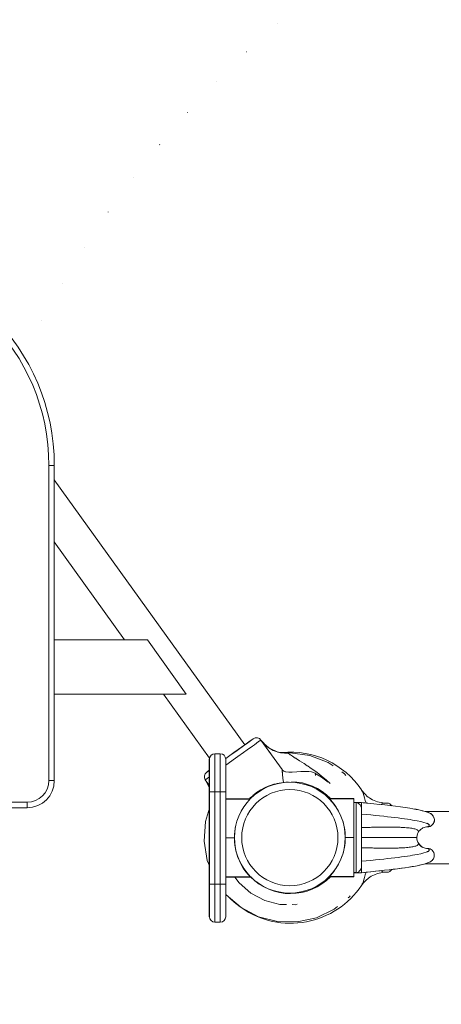
# Model space of a CAD drawing. Units: millimetres. Extents: x 567 to 8552, y 940 to 9130.
# Drawn here: x 4902 to 5290, y 4041 to 4948 of the extents above; entities that cross this region are included whole.
import ezdxf

# ---------------------------------------------------------------- set-up
doc = ezdxf.new("R2010")
doc.units = ezdxf.units.MM
doc.header["$MEASUREMENT"] = 0
doc.linetypes.add('DGN Style 1', pattern=[38.929227, 0, -38.929227])
doc.linetypes.add('DGN Style 2', pattern=[64.882046, 38.929227, -25.952818])
for name, color, linetype, lineweight in [('gym new - Level 25', 7, 'Continuous', 0), ('gym new - Level 26', 7, 'Continuous', 0), ('gym new2 - Level 25', 7, 'Continuous', 0), ('gym new2 - Level 26', 7, 'Continuous', 0), ('Level 15', 7, 'Continuous', 0)]:
    doc.layers.add(name, color=color, linetype=linetype, lineweight=lineweight)

msp = doc.modelspace()

# ---------------------------------------------------------------- linework, layer by layer
at = {"layer": 'gym new - Level 25', "color": 2, "linetype": 'Continuous', "lineweight": 13}
for p, q in [((5217.01, 4227.06), (5210.01, 4227.06)), ((5210.01, 4226.98), (5212.01, 4226.98)), ((5212.01, 4162.55), (5212.01, 4226.98)), ((5212.51, 4227.05), (5217.01, 4227.05)), ((5217.01, 4227.06), (5217.01, 4227.08)), ((5217.01, 4227.05), (5217.01, 4227.06)), ((5217.01, 4216.5), (5217.01, 4227.05)), ((5217.01, 4227.05), (5217.01, 4222.15)), ((5217.01, 4221.23), (5216.93, 4222.15)), ((5216.93, 4222.15), (5217.01, 4222.15)), ((5217.01, 4221.23), (5217.01, 4168.29)), ((5217.01, 4209.38), (5217.01, 4214.15)), ((5281.63, 4206.12), (5281.82, 4206.27)), ((5217.01, 4194.76), (5217.01, 4201.26)), ((5217.01, 4175.37), (5217.01, 4194.76)), ((5217.01, 4188.26), (5217.01, 4194.76)), ((5217.01, 4194.76), (5217.01, 4185.53)), ((5281.82, 4183.25), (5281.63, 4183.4)), ((5217.01, 4173.02), (5217.01, 4162.47)), ((5212.01, 4162.55), (5210.02, 4162.55)), ((5210.02, 4162.46), (5217.01, 4162.46)), ((5217.01, 4162.47), (5212.51, 4162.47)), ((5216.93, 4167.37), (5217.01, 4168.29)), ((5217.01, 4167.37), (5216.93, 4167.37)), ((5217.01, 4167.37), (5217.01, 4162.47)), ((5217.01, 4162.46), (5217.01, 4162.47)), ((5217.01, 4162.46), (5217.01, 4162.45))]:
    msp.add_line(p, q, dxfattribs=at)
at = {"layer": 'gym new - Level 25', "color": 7, "linetype": 'Continuous', "lineweight": 13}
for p, q in [((5302.41, 4218.76), (5275.57, 4218.76)), ((5275.82, 4170.76), (5302.41, 4170.76))]:
    msp.add_line(p, q, dxfattribs=at)
at = {"layer": 'gym new - Level 25', "color": 2, "linetype": 'Continuous', "lineweight": 13}
for centre, start, end in [((5278.01, 4210.26), 270, 314.75816), ((5278.01, 4179.26), 44.08918, 90)]:
    msp.add_arc(centre, 5.5, start, end, dxfattribs=at)
at = {"layer": 'gym new - Level 25', "color": 2, "linetype": 'Continuous', "lineweight": 13, "extrusion": (0, 0, -1)}
for start, end in [(317.2037, 29.27761), (29.27761, 42.17359), (42.17359, 63.14651), (63.14651, 90), (297.5632, 317.87849), (270, 296.87358), (270, 270.01483)]:
    msp.add_arc((-5278.01, 4194.76), 10, start, end, dxfattribs=at)
at = {"layer": 'gym new - Level 25', "color": 2, "linetype": 'Continuous', "lineweight": 13}
for points in [[(5212.01, 4226.98), (5212.18, 4227.01), (5212.34, 4227.04), (5212.51, 4227.05)], [(5217.01, 4216.5), (5240.92, 4214.29), (5274.99, 4210.13), (5281.58, 4206.47), (5278.01, 4204.76)], [(5282.96, 4214.5), (5281.43, 4216.99), (5279.6, 4217.6), (5277.38, 4218.23)], [(5217.01, 4173.02), (5240.92, 4175.23), (5274.99, 4179.39), (5281.58, 4183.05), (5278.01, 4184.76)], [(5282.19, 4182.84), (5282.16, 4182.88), (5282.14, 4182.93), (5282.12, 4182.98)], [(5217.01, 4162.45), (5240.35, 4164.87), (5262.59, 4167.12), (5274.39, 4170.35)], [(5212.51, 4162.47), (5212.35, 4162.48), (5212.18, 4162.51), (5212.01, 4162.55)]]:
    msp.add_open_spline(points, degree=3, dxfattribs=at)
for points, knots in [([(5212.51, 4227.05), (5212.83, 4226.97), (5213.99, 4226.62), (5215.41, 4225.47), (5216.54, 4223.65), (5216.8, 4222.65), (5216.93, 4222.15)], [0, 0, 0, 0, 0.171737, 0.627588, 0.813111, 1, 1, 1, 1]), ([(5213.37, 4226.77), (5213.4, 4226.76), (5214.27, 4226.4), (5215.42, 4225.46), (5216.29, 4224.06), (5216.48, 4223.6), (5216.48, 4223.6)], [0, 0, 0, 0, 0.0184325, 0.4724147, 0.657765, 0.6585548, 0.6585548, 0.6585548, 0.6585548]), ([(5273.55, 4219.37), (5273.12, 4219.49), (5269.72, 4220.44), (5256.07, 4222.78), (5235.18, 4225.34), (5219.03, 4226.87), (5217.01, 4227.08)], [0, 0, 0, 0, 0.0232703, 0.1793844, 0.5788492, 0.6344646, 0.6344646, 0.6344646, 0.6344646]), ([(5281.22, 4205.8), (5281.73, 4206.22), (5282.69, 4207), (5283.69, 4208.81), (5284.42, 4210.38), (5282.6, 4217.05), (5278.59, 4217.75), (5271.12, 4220.19), (5256.02, 4222.79), (5235.21, 4225.33), (5219.02, 4226.87), (5217.01, 4227.08)], [0, 0, 0, 0, 0.034493, 0.064073, 0.108664, 0.124081, 0.322451, 0.401224, 0.554166, 0.945515, 1, 1, 1, 1]), ([(5282.12, 4206.54), (5282.3, 4206.73), (5283.47, 4208.01), (5284.17, 4209.78), (5284.09, 4212.17), (5283.83, 4212.8), (5283.71, 4213.06)], [0, 0, 0, 0, 0.0144682, 0.0901781, 0.1059139, 0.1176049, 0.1176049, 0.1176049, 0.1176049]), ([(5273.49, 4185.84), (5273.48, 4185.84), (5273.47, 4185.85), (5273.32, 4185.89), (5273.13, 4185.96), (5272.91, 4186.04), (5272.72, 4186.13), (5272.55, 4186.22), (5272.31, 4186.37), (5272.04, 4186.55), (5271.73, 4186.82), (5271.48, 4187.07), (5271.19, 4187.39), (5270.9, 4187.72), (5270.69, 4187.95), (5270.58, 4188.07)], [0, 0, 0, 0, 0.138107, 0.260789, 0.35438, 0.406764, 0.444915, 0.470251, 0.479188, 0.504581, 0.531882, 0.625973, 0.721246, 0.844997, 1, 1, 1, 1]), ([(5217.01, 4162.45), (5246.01, 4165.57), (5273.89, 4168.06), (5282.03, 4173.6), (5284.85, 4177.46), (5283.8, 4181.7), (5281.74, 4183.27), (5281.22, 4183.73)], [0, 0, 0, 0, 0.785767, 0.818194, 0.854933, 0.965506, 1, 1, 1, 1]), ([(5279.79, 4172.24), (5280.19, 4172.43), (5281.19, 4172.96), (5284.46, 4175.76), (5284.35, 4181.27), (5282.45, 4182.55), (5282.35, 4182.65)], [0, 0, 0, 0, 0.0336798, 0.0932856, 0.217147, 0.2248297, 0.2248297, 0.2248297, 0.2248297]), ([(5216.93, 4167.37), (5216.8, 4166.87), (5216.54, 4165.87), (5215.42, 4164.06), (5214, 4162.91), (5212.84, 4162.56), (5212.51, 4162.47)], [0, 0, 0, 0, 0.18695, 0.372533, 0.823614, 1, 1, 1, 1]), ([(5216.48, 4165.92), (5216.48, 4165.92), (5216.29, 4165.46), (5215.42, 4164.06), (5214.3, 4163.15), (5213.47, 4162.79)], [0, 0, 0, 0, 0.0007886, 0.1861996, 0.6401669, 0.6401669, 0.6401669, 0.6401669])]:
    msp.add_open_spline(points, degree=3, knots=knots, dxfattribs=at)
for points, weights in [([(5278.01, 4204.76), (5280.16, 4205.79), (5279.85, 4206.84), (5277.08, 4207.95)], [1, 1, 0.994292527851, 0.988029784265]), ([(5217.01, 4204), (5235.97, 4204.62), (5262.35, 4204.62), (5270.16, 4201.98), (5269.29, 4199.65)], [1, 0.989494006803, 0.989494006803, 0.934912618041, 0.869825236083]), ([(5269.29, 4199.65), (5270.16, 4201.98), (5262.35, 4204.62), (5235.97, 4204.62), (5217.01, 4204)], [0.869825236083, 0.934912618041, 0.989494006803, 0.989494006803, 1]), ([(5268.01, 4194.76), (5266.55, 4194.76), (5256.6, 4194.76), (5232.55, 4194.76), (5217.01, 4194.76)], [1, 1, 0.968482020409, 0.968482020409, 1]), ([(5217.01, 4194.76), (5232.55, 4194.76), (5256.6, 4194.76), (5266.55, 4194.76), (5268.01, 4194.76)], [1, 0.968482020409, 0.968482020409, 1, 1]), ([(5269.29, 4189.87), (5270.16, 4187.55), (5262.35, 4184.91), (5235.97, 4184.91), (5217.01, 4185.53)], [0.869825236083, 0.934912618041, 0.989494006803, 0.989494006803, 1]), ([(5217.01, 4185.53), (5235.97, 4184.91), (5262.35, 4184.91), (5270.16, 4187.55), (5269.29, 4189.87)], [1, 0.989494006803, 0.989494006803, 0.934912618041, 0.869825236083]), ([(5277.08, 4181.58), (5279.85, 4182.68), (5280.16, 4183.73), (5278.01, 4184.76)], [0.988029784266, 0.994292527852, 1, 1])]:
    msp.add_rational_spline(points, weights, degree=3, dxfattribs=at)
at = {"layer": 'gym new - Level 26', "color": 2, "linetype": 'Continuous', "lineweight": 13}
for p, q in [((5082.01, 4272.01), (5082.01, 4237.01)), ((5087.01, 4272.01), (5082.01, 4272.01)), ((5087.01, 4237.01), (5087.01, 4272.01)), ((5076.81, 4237.01), (5076.81, 4267.01)), ((5077.01, 4237.01), (5077.01, 4267.01)), ((5092.01, 4267.01), (5092.01, 4237.01)), ((5077.01, 4237.01), (5077.01, 4152.01)), ((5082.01, 4237.01), (5077.01, 4237.01)), ((5082.01, 4152.01), (5082.01, 4237.01)), ((5082.01, 4237.01), (5087.01, 4237.01)), ((5087.01, 4237.01), (5087.01, 4152.01)), ((5087.01, 4237.01), (5092.01, 4237.01)), ((5092.01, 4152.01), (5092.01, 4237.01)), ((5217.03, 4238.69), (5216.99, 4238.75)), ((5114.66, 4230.54), (5092.02, 4230.54)), ((5114.33, 4230.2), (5092.02, 4230.2)), ((5210.01, 4230.79), (5187.14, 4230.79)), ((5187.45, 4230.45), (5210.01, 4230.45)), ((5188.44, 4229.41), (5188.52, 4229.41)), ((5238.96, 4226.58), (5239.52, 4226.58)), ((5240.51, 4226.58), (5239.52, 4226.58)), ((5100.01, 4194.51), (5092.01, 4194.51)), ((5202.01, 4194.76), (5210.01, 4194.76)), ((5238.87, 4162.95), (5239.52, 4162.95)), ((5240.51, 4162.95), (5239.52, 4162.95)), ((5077.01, 4122.01), (5077.01, 4152.01)), ((5077.01, 4152.01), (5082.01, 4152.01)), ((5087.01, 4152.01), (5082.01, 4152.01)), ((5082.01, 4152.01), (5082.01, 4117.01)), ((5087.01, 4117.01), (5087.01, 4152.01)), ((5092.01, 4152.01), (5087.01, 4152.01)), ((5114.58, 4158.82), (5092.01, 4158.82)), ((5092.01, 4158.48), (5114.91, 4158.48)), ((5092.01, 4152.01), (5092.01, 4122.01)), ((5187.11, 4158.73), (5210.02, 4158.73)), ((5187.44, 4159.07), (5210.02, 4159.08)), ((5188.43, 4160.11), (5188.52, 4160.11)), ((5217.03, 4150.84), (5216.99, 4150.77)), ((5082.01, 4117.01), (5087.01, 4117.01))]:
    msp.add_line(p, q, dxfattribs=at)
at = {"layer": 'gym new - Level 26', "color": 2, "linetype": 'Continuous', "lineweight": 13, "flags": 128}
for points in [[(5076.81, 4237.01), (5076.81, 4267.01), (5076.81, 4237.01), (5076.81, 4152.01), (5076.81, 4122.01), (5076.81, 4152.01), (5076.81, 4122.01), (5076.81, 4122.01)], [(5076.81, 4122.01), (5076.81, 4152.01), (5076.81, 4152.01)]]:
    msp.add_lwpolyline(points, dxfattribs=at)
at = {"layer": 'gym new - Level 26', "color": 2, "linetype": 'Continuous', "lineweight": 13, "extrusion": (0, 0, -1)}
for centre, radius, start, end in [((-5082.01, 4267.01), 5, 360, 90), ((-5151.01, 4194.76), 51, 0, 359.99999), ((-5240.51, 4168), 5.05, 210.13449, 270), ((-5082.01, 4122.01), 5, 270, 360)]:
    msp.add_arc(centre, radius, start, end, dxfattribs=at)
at = {"layer": 'gym new - Level 26', "color": 2, "linetype": 'Continuous', "lineweight": 13}
for centre, radius, start, end in [((5087.01, 4267.01), 5, 0, 90), ((5151.63, 4194.76), 78.78, 33.88581, 95.6492), ((5151.63, 4194.76), 51.51, 44.37804, 88.92717), ((5151.01, 4194.76), 44.28, 0, 359.99999), ((5151.63, 4194.76), 51.51, 114.7599, 136.01096), ((5240.51, 4221.53), 5.05, 30.15913, 90), ((5151.63, 4194.76), 51.51, 224.65583, 315.61336), ((5151.63, 4194.76), 78.78, 235.25735, 326.11194), ((5151.63, 4194.76), 78.78, 223.94625, 234.02844), ((5087.01, 4122.01), 5, 270, 0)]:
    msp.add_arc(centre, radius, start, end, dxfattribs=at)
for points, knots in [([(5239.32, 4226.57), (5238.96, 4226.58), (5234.62, 4226.66), (5225.56, 4229.37), (5219.27, 4235.42), (5217.06, 4238.61), (5216.97, 4238.76)], [0, 0, 0, 0, 0.060185, 0.55384, 0.979081, 1, 1, 1, 1]), ([(5221.25, 4226.66), (5220.25, 4229.97), (5219.1, 4233.83), (5217.76, 4237.49), (5217.28, 4238.27), (5217.04, 4238.68)], [0, 0, 0, 0, 0.3798824, 0.4668235, 0.5564426, 0.5564426, 0.5564426, 0.5564426]), ([(5092.02, 4230.2), (5092.02, 4229.4), (5092.02, 4226.26), (5092.02, 4220.29), (5092.01, 4213.05), (5092.01, 4208.78), (5092.01, 4203.58), (5092.01, 4200.82), (5092.01, 4197.99), (5092.01, 4195.95)], [0, 0, 0, 0, 0.2499815, 0.5237975, 0.5237975, 0.8025029, 0.8025029, 0.8496084, 0.9713837, 0.9713837, 0.9713837, 0.9713837]), ([(5187.45, 4230.45), (5187.58, 4230.32), (5187.73, 4230.15), (5187.95, 4229.93), (5187.99, 4229.89)], [0, 0, 0, 0, 0.4951632, 0.6111977, 0.6111977, 0.6111977, 0.6111977]), ([(5190.76, 4226.72), (5190.92, 4226.52), (5192.32, 4224.8), (5193.48, 4223.08), (5194.42, 4221.54)], [0, 0, 0, 0, 0.0274712, 0.2348637, 0.2348637, 0.2348637, 0.2348637]), ([(5190.76, 4226.72), (5190.92, 4226.52), (5191.68, 4225.59), (5192.37, 4224.65), (5192.87, 4223.92)], [0, 0, 0, 0, 0.0274712, 0.1272939, 0.1272939, 0.1272939, 0.1272939]), ([(5210.01, 4230.5), (5210.01, 4230.59), (5210.01, 4230.68), (5210.01, 4230.74), (5210.01, 4230.75)], [0, 0, 0, 0, 0.693362, 1, 1, 1, 1]), ([(5210.01, 4230.45), (5210.01, 4229.65), (5210.01, 4226.51), (5210.01, 4220.54), (5210.01, 4213.3), (5210.01, 4209.03), (5210.01, 4203.83), (5210.01, 4200.61), (5210.01, 4197.28), (5210.01, 4194.76)], [0, 0, 0, 0, 0.249982, 0.523798, 0.523798, 0.802503, 0.802503, 0.849608, 1, 1, 1, 1]), ([(5210.01, 4225.99), (5210.01, 4223.66), (5210.01, 4220.54), (5210.01, 4213.3), (5210.01, 4209.03), (5210.01, 4203.83), (5210.01, 4200.61), (5210.01, 4197.28), (5210.01, 4194.76)], [0, 0, 0, 0, 0.273816, 0.273816, 0.5525214, 0.5525214, 0.5996269, 0.7500185, 0.7500185, 0.7500185, 0.7500185]), ([(5239.52, 4226.58), (5239.19, 4226.57), (5238.53, 4226.57), (5237.11, 4226.45), (5236.06, 4226.06), (5235.52, 4225.42), (5235.39, 4225.18)], [0, 0, 0, 0, 0.1964633, 0.3959233, 0.5945688, 0.6806743, 0.6806743, 0.6806743, 0.6806743]), ([(5100.1, 4191.83), (5100.11, 4191.42), (5100.43, 4185.2), (5102.09, 4179.68), (5103.53, 4175.93)], [0, 0, 0, 0, 0.0201423, 0.3030309, 0.3030309, 0.3030309, 0.3030309]), ([(5210.01, 4194.76), (5210.01, 4192.24), (5210.01, 4188.93), (5210.01, 4181.22), (5210.01, 4176.22), (5210.02, 4168.98), (5210.02, 4165.86), (5210.02, 4161.41), (5210.02, 4159.88), (5210.02, 4159.08)], [0, 0, 0, 0, 0.150392, 0.197497, 0.476202, 0.476202, 0.750018, 0.750018, 1, 1, 1, 1]), ([(5210.01, 4187.24), (5210.01, 4186.47), (5210.01, 4181.22), (5210.01, 4176.22), (5210.02, 4168.98), (5210.02, 4165.86), (5210.02, 4161.41), (5210.02, 4159.88), (5210.02, 4159.08)], [0, 0, 0, 0, 0.0471055, 0.3258109, 0.3258109, 0.5996269, 0.5996269, 0.8496084, 0.8496084, 0.8496084, 0.8496084]), ([(5216.97, 4150.77), (5221.2, 4157.53), (5230.46, 4162.71), (5238.73, 4162.93), (5239.22, 4162.96), (5239.41, 4162.96)], [0, 0, 0, 0, 0.918701, 0.971285, 1, 1, 1, 1]), ([(5221.25, 4162.89), (5220.26, 4159.56), (5219.1, 4155.7), (5217.76, 4152.03), (5217.28, 4151.25), (5217.04, 4150.84)], [0, 0, 0, 0, 0.3805334, 0.4674745, 0.5570936, 0.5570936, 0.5570936, 0.5570936]), ([(5239.52, 4162.95), (5239.19, 4162.95), (5238.53, 4162.95), (5237.11, 4163.07), (5236.05, 4163.47), (5235.51, 4164.13), (5235.37, 4164.38)], [0, 0, 0, 0, 0.1964633, 0.3959233, 0.5945688, 0.6854905, 0.6854905, 0.6854905, 0.6854905])]:
    msp.add_open_spline(points, degree=3, knots=knots, dxfattribs=at)
for points in [[(5092.02, 4230.54), (5092.02, 4230.54), (5092.02, 4230.43), (5092.02, 4230.2)], [(5187.28, 4230.62), (5187.17, 4230.73), (5187.1, 4230.8), (5187.11, 4230.79)], [(5187.28, 4230.62), (5187.17, 4230.73), (5187.1, 4230.8), (5187.11, 4230.79)], [(5187.11, 4230.79), (5187.1, 4230.79), (5187.23, 4230.67), (5187.45, 4230.45)], [(5187.11, 4230.79), (5187.1, 4230.79), (5187.23, 4230.67), (5187.45, 4230.45)], [(5187.45, 4230.45), (5187.4, 4230.49), (5187.36, 4230.54), (5187.32, 4230.58)], [(5187.45, 4230.45), (5187.4, 4230.49), (5187.36, 4230.54), (5187.32, 4230.58)], [(5193.53, 4222.92), (5191.13, 4226.64), (5188.8, 4229.26), (5187.45, 4230.45)], [(5187.45, 4230.44), (5187.68, 4230.21), (5188.02, 4229.85), (5188.44, 4229.41)], [(5187.45, 4230.44), (5187.68, 4230.21), (5188.02, 4229.85), (5188.44, 4229.41)], [(5188.38, 4229.47), (5188.4, 4229.45), (5188.42, 4229.43), (5188.44, 4229.41)], [(5188.44, 4229.41), (5188.44, 4229.4), (5188.44, 4229.4), (5188.45, 4229.4)], [(5210.01, 4230.79), (5210.01, 4230.79), (5210.01, 4230.68), (5210.01, 4230.45)], [(5210.01, 4230.79), (5210.01, 4230.79), (5210.01, 4230.68), (5210.01, 4230.45)], [(5210.01, 4230.45), (5210.01, 4230.47), (5210.01, 4230.48), (5210.01, 4230.5)], [(5100.01, 4194.51), (5099.91, 4198.6), (5100.42, 4202.49), (5101.29, 4206.11)], [(5202.01, 4194.76), (5202.16, 4201.08), (5200.88, 4206.95), (5198.99, 4212.05)], [(5114.58, 4158.82), (5110.83, 4162.1), (5099.59, 4176.45), (5100.01, 4194.51)], [(5100.01, 4194.58), (5100.01, 4194.56), (5100.01, 4194.53), (5100.01, 4194.51)], [(5100.01, 4194.51), (5100.01, 4194.5), (5100.01, 4194.49), (5100.01, 4194.48)], [(5199.02, 4177.56), (5200.89, 4182.64), (5202.16, 4188.47), (5202.01, 4194.76)], [(5187.45, 4159.08), (5188.79, 4160.26), (5191.1, 4162.86), (5193.49, 4166.54)], [(5114.92, 4158.48), (5114.92, 4158.48), (5114.75, 4158.65), (5114.58, 4158.82)], [(5210.02, 4159.04), (5210.02, 4159.05), (5210.02, 4159.06), (5210.02, 4159.08)], [(5210.02, 4159.08), (5210.02, 4158.85), (5210.02, 4158.73), (5210.02, 4158.73)], [(5210.02, 4158.9), (5210.02, 4158.94), (5210.02, 4158.98), (5210.02, 4159.04)]]:
    msp.add_open_spline(points, degree=3, dxfattribs=at)
at = {"layer": 'gym new2 - Level 25', "color": 253, "linetype": 'Continuous', "lineweight": 13}
for p, q in [((5109.47, 4280.06), (4934.26, 4524.3)), ((4934.26, 4467), (4998.93, 4376.85)), ((5019.89, 4376.85), (4934.26, 4376.85)), ((5055.76, 4326.85), (5019.89, 4376.85)), ((5019.89, 4376.85), (5019.89, 4376.85)), ((5055.76, 4326.85), (4934.26, 4326.85)), ((5034.8, 4326.85), (5077.09, 4267.89)), ((5055.76, 4326.85), (5055.76, 4326.85)), ((5055.76, 4326.85), (5055.76, 4326.85))]:
    msp.add_line(p, q, dxfattribs=at)
at = {"layer": 'gym new2 - Level 26', "color": 2, "linetype": 'Continuous', "lineweight": 13}
for p, q in [((4929.26, 4247.28), (4929.26, 4537.28)), ((4934.26, 4537.28), (4929.26, 4537.28)), ((4934.26, 4537.28), (4934.26, 4247.28)), ((5109.47, 4280.06), (5112.04, 4281.91)), ((5112.04, 4281.91), (5113.37, 4282.86)), ((5113.37, 4282.86), (5117.43, 4285.78)), ((5117.43, 4285.78), (5119.21, 4286.58)), ((5117.43, 4285.78), (5117.43, 4285.78)), ((5117.43, 4285.78), (5117.43, 4285.78)), ((5117.43, 4285.78), (5117.43, 4285.78)), ((5121.16, 4286.65), (5122.98, 4285.96)), ((5124.41, 4284.63), (5122.86, 4283.52)), ((5122.98, 4285.96), (5124.41, 4284.63)), ((5124.41, 4284.63), (5124.41, 4284.63)), ((5124.41, 4284.63), (5143.9, 4257.46)), ((5124.69, 4284.23), (5124.41, 4284.63)), ((5124.41, 4284.63), (5124.41, 4284.63)), ((5124.98, 4283.83), (5124.69, 4284.23)), ((5124.98, 4283.83), (5125.9, 4282.54)), ((5124.98, 4283.83), (5124.98, 4283.83)), ((5124.98, 4283.83), (5129.74, 4278.72)), ((5127.13, 4281.52), (5131.7, 4277.47)), ((5129.74, 4278.72), (5131.72, 4277.47)), ((5147.27, 4272.77), (5140.01, 4273.6)), ((5074.36, 4254.88), (5073.03, 4253.46)), ((5074.36, 4254.88), (5073.03, 4253.46)), ((5074.36, 4254.88), (5075.66, 4255.81)), ((5074.36, 4254.88), (5074.37, 4254.88)), ((5074.36, 4254.88), (5074.36, 4254.88)), ((5074.36, 4254.88), (5074.36, 4254.88)), ((5074.36, 4254.88), (5074.36, 4254.88)), ((5074.37, 4254.88), (5077.01, 4256.78)), ((5075.66, 4255.81), (5077.01, 4256.78)), ((5143.9, 4257.46), (5143.9, 4257.46)), ((5143.9, 4257.46), (5143.93, 4257.15)), ((5144, 4257.32), (5143.9, 4257.46)), ((5143.93, 4257.15), (5144.02, 4256.25)), ((5144.29, 4256.91), (5144, 4257.32)), ((5144.02, 4256.25), (5144.69, 4249.47)), ((5144.17, 4254.76), (5144.37, 4252.68)), ((5157.47, 4255.29), (5161.16, 4255.57)), ((5174.39, 4253.97), (5174.59, 4251.99)), ((4929.26, 4247.28), (4934.26, 4247.28)), ((5072.41, 4249.68), (5073.22, 4247.91)), ((5073.22, 4247.91), (5077.01, 4242.61)), ((5073.22, 4247.91), (5073.22, 4247.91)), ((5073.5, 4247.5), (5073.79, 4247.1)), ((5074.71, 4245.82), (5073.79, 4247.1)), ((5073.79, 4247.1), (5073.79, 4247.1)), ((5131.02, 4242.05), (5127.05, 4240.18)), ((5133.75, 4243.07), (5128.91, 4241.06)), ((5136.42, 4243.89), (5131.1, 4241.97)), ((5138.51, 4244.36), (5133.07, 4242.68)), ((5145.08, 4245.51), (5139.51, 4244.59)), ((5145.08, 4245.51), (5141.46, 4245.02)), ((5144.69, 4249.47), (5144.89, 4247.43)), ((5145.08, 4245.51), (5145.08, 4245.51)), ((5186.27, 4245.77), (5183.79, 4247.64)), ((5076.26, 4242.01), (5077.01, 4240.23)), ((5077.01, 4240.46), (5076.84, 4240.82)), ((5118.03, 4233.8), (5117.13, 4232.88)), ((5118.3, 4234.61), (5117.43, 4233.89)), ((5123.49, 4237.7), (5122.41, 4237.18)), ((5128.31, 4240.87), (5123.54, 4238.26)), ((5127.58, 4240.06), (5126.19, 4239.55)), ((5175.75, 4240.28), (5175.84, 4239.31)), ((4569.26, 4227.28), (4909.26, 4227.28)), ((4909.26, 4227.28), (4909.26, 4222.28)), ((5113.81, 4230.54), (5114.48, 4231.25)), ((5114.85, 4231.59), (5114.33, 4231.1)), ((4909.26, 4222.28), (4569.26, 4222.28)), ((5077.01, 4219.59), (5076.87, 4220.11)), ((5121.68, 4152.85), (5120.83, 4153.65)), ((5125.64, 4150.52), (5124.62, 4150.9)), ((5141.82, 4144.44), (5140.97, 4144.76)), ((5142.58, 4144.46), (5141.82, 4144.44))]:
    msp.add_line(p, q, dxfattribs=at)
at = {"layer": 'gym new2 - Level 26', "color": 2, "linetype": 'Continuous', "lineweight": 13, "flags": 128}
for points in [[(5091.99, 4267.52), (5092.16, 4267.65), (5099.64, 4273.01), (5106.66, 4278.05), (5112.39, 4282.16), (5116.13, 4284.84), (5117.43, 4285.78)], [(5113.37, 4282.86), (5113.37, 4282.86), (5112.04, 4281.91), (5108.25, 4279.19), (5102.58, 4275.12), (5095.9, 4270.33), (5091.99, 4267.52)], [(5122.86, 4283.52), (5122.31, 4283.12), (5118.42, 4280.33), (5116.72, 4279.11), (5111.61, 4275.45), (5108.48, 4273.2), (5103.26, 4269.45), (5098.81, 4266.27), (5094.37, 4263.08), (5092.01, 4261.39)], [(5113.37, 4282.86), (5112.04, 4281.91), (5109.47, 4280.06)], [(5117.43, 4285.78), (5119.21, 4286.58), (5119.21, 4286.58)], [(5119.21, 4286.58), (5121.16, 4286.65), (5121.16, 4286.65)], [(5119.21, 4286.58), (5121.16, 4286.65), (5122.98, 4285.96), (5124.41, 4284.63)], [(5125.9, 4282.54), (5127.84, 4279.84), (5130.27, 4276.45), (5133.44, 4272.03), (5134.23, 4270.94), (5138.12, 4265.51), (5139.33, 4263.83)], [(5135.66, 4274.96), (5135.67, 4274.96), (5131.72, 4277.47)], [(5140.14, 4273.54), (5140.14, 4273.54), (5132.79, 4276.78)], [(5135.67, 4274.96), (5140.16, 4273.49), (5142.41, 4272.76), (5149.56, 4272.26)], [(5148.78, 4272.61), (5148.83, 4272.6), (5140.14, 4273.54), (5140.51, 4273.5)], [(5190.84, 4260.76), (5186.34, 4263.84), (5169.43, 4270.33), (5151.48, 4272.75), (5147.71, 4272.73)], [(5148.83, 4272.6), (5149.56, 4272.26), (5150.23, 4271.81), (5150.7, 4271.51), (5151.45, 4271.01), (5151.67, 4270.86), (5153.54, 4269.65), (5156.07, 4268.02), (5156.41, 4267.8), (5156.72, 4267.61), (5160.04, 4265.49), (5164.09, 4262.91), (5167.01, 4260.99), (5167.83, 4260.45), (5169.59, 4259.3), (5176.31, 4254.59), (5179.93, 4251.7), (5184.42, 4248.12), (5188.11, 4244.52)], [(5073.03, 4253.46), (5073.03, 4253.46), (5072.34, 4251.63)], [(5077.01, 4250.63), (5075.31, 4249.41), (5074.76, 4249.01), (5073.22, 4247.91), (5072.41, 4249.68), (5072.34, 4251.63), (5073.03, 4253.46)], [(5072.34, 4251.63), (5072.34, 4251.63), (5072.41, 4249.68)], [(5143.9, 4257.46), (5143.93, 4257.15), (5144.02, 4256.25), (5144.17, 4254.76)], [(5144.29, 4256.91), (5144.29, 4256.91), (5145.61, 4255.88), (5146.45, 4255.62), (5147.19, 4255.39), (5147.4, 4255.32), (5150.24, 4255.02), (5152.72, 4255.03), (5152.99, 4255.03), (5153.26, 4255.04), (5157.47, 4255.29)], [(5144.37, 4252.68), (5144.69, 4249.47), (5145.08, 4245.51), (5145.08, 4245.51)], [(5183.79, 4247.64), (5180.16, 4250.37), (5174.92, 4253.64), (5174.39, 4253.97), (5172.81, 4254.72), (5171.03, 4255.26), (5168.5, 4255.66), (5165.56, 4255.76), (5163.35, 4255.67), (5162.72, 4255.64), (5161.26, 4255.58), (5161.16, 4255.57)], [(5202.67, 4252.11), (5201.29, 4253.62), (5198.87, 4255.27)], [(5073.79, 4247.1), (5076.84, 4240.82), (5076.84, 4240.83)], [(5077.01, 4242.61), (5076.65, 4243.12), (5074.71, 4245.82)], [(5138.51, 4244.36), (5136.42, 4243.89), (5133.75, 4243.07), (5131.02, 4242.05), (5128.31, 4240.87), (5124.28, 4238.74)], [(5141.46, 4245.02), (5141.46, 4245.02), (5138.51, 4244.36), (5138.51, 4244.36)], [(5145.08, 4245.51), (5145.65, 4245.57), (5147.36, 4245.69), (5149.34, 4245.76), (5149.93, 4245.75)], [(5117.89, 4234.3), (5117.9, 4234.3), (5114.48, 4231.25), (5114.48, 4231.26)], [(5124.27, 4238.73), (5124.28, 4238.74), (5120.38, 4236.2), (5117.9, 4234.3), (5117.9, 4234.31)], [(5077.01, 4221.98), (5073.54, 4209.66), (5072.17, 4191.6), (5075, 4173.72), (5077.01, 4168.81)], [(5077.01, 4221.98), (5076.78, 4220.92), (5076.79, 4220.97)], [(5077.01, 4220.75), (5076.87, 4220.11), (5076.78, 4220.92)], [(5147.99, 4133.21), (5141.82, 4133.32), (5127.87, 4136.89), (5115.13, 4143.57), (5104.26, 4153.02), (5100.34, 4158.48)], [(5092.01, 4142.83), (5092.43, 4142.25), (5106.1, 4130.36), (5122.14, 4121.95), (5139.68, 4117.46), (5157.79, 4117.14), (5175.48, 4121.01), (5191.81, 4128.85), (5194.91, 4131.35)], [(5157.8, 4133.41), (5156.21, 4133.06), (5153.1, 4133.12)], [(5204.63, 4139.23), (5205.89, 4140.24), (5206.63, 4141.2)]]:
    msp.add_lwpolyline(points, dxfattribs=at)
at = {"layer": 'gym new2 - Level 26', "color": 2, "linetype": 'Continuous', "lineweight": 13, "extrusion": (0, 0, -1)}
for centre, radius, start, end in [((-4739.26, 4537.28), 195, 0, 180), ((-4909.26, 4247.28), 25, 180, 270)]:
    msp.add_arc(centre, radius, start, end, dxfattribs=at)
at = {"layer": 'gym new2 - Level 26', "color": 2, "linetype": 'Continuous', "lineweight": 13}
for centre, radius, start, end in [((4739.26, 4537.28), 190, 0, 180), ((4909.26, 4247.28), 20, 270, 0)]:
    msp.add_arc(centre, radius, start, end, dxfattribs=at)
at = {"layer": 'Level 15', "color": 7, "linetype": 'DGN Style 1', "lineweight": 13}
for centre, start, end in [((4739.26, 4326.85), 355.29129, 180), ((5801.32, 4194.76), 50.91202, 153.61269), ((4739.26, 4326.85), 180, 349.50848)]:
    msp.add_arc(centre, 1000, start, end, dxfattribs=at)
at = {"layer": 'Level 15', "color": 7, "linetype": 'DGN Style 2', "lineweight": 13}
msp.add_rational_spline([(6192.71, 2615.36), (6321.86, 2615.36), (6451.01, 2615.36), (6473.19, 2615.36), (6495.36, 2615.98), (6733.19, 2615.98), (6971.01, 2615.98), (8851.23, 2615.98), (8525.99, 4467.85), (8455.08, 5146.76), (8525.99, 5825.67), (8851.23, 7677.54), (6971.01, 7677.54), (6711.01, 7677.54), (6451.01, 7677.54), (6338.72, 7677.54), (6227.56, 7661.65), (6102.6, 7681.76), (5976.02, 7681.76), (5831.64, 7681.76), (5687.26, 7681.76), (5628.77, 7708.72), (5568.49, 7731.41), (4998.44, 7978.44), (4379.2, 7928.38), (3982.64, 9381.83), (2477.75, 9097.29), (2207.13, 9046.12), (1936.52, 8994.95), (897.2, 8798.43), (700.69, 7759.11), (649.52, 7488.5), (598.35, 7217.89), (465.35, 6514.46), (868.54, 5943.94), (850.35, 5897.19), (835.32, 5849.33), (756.58, 5598.62), (677.84, 5347.91), (606.54, 5120.87), (606.54, 4882.89), (606.54, 4644.9), (677.84, 4417.86), (756.58, 4167.15), (835.32, 3916.44), (930.71, 3612.71), (1141.24, 3373.91), (956.85, 2940.43), (1053.38, 2479.36), (1047.46, 967.58), (2559.24, 973.5), (3452.61, 786.46), (4029.29, 1493.95), (4285.01, 1702.38), (4429.67, 1998.88), (4464.2, 1997.28), (4498.76, 1997.28), (4739.07, 1997.28), (4979.37, 1997.28), (5743.46, 1997.28), (6192.71, 2615.36)], [1, 1, 1, 0.999901496634, 1, 1, 1, 0.643048514103, 1, 0.994589417001, 1, 0.643048516164, 1, 1, 1, 0.997480232988, 1, 0.996818599644, 1, 1, 1, 0.999355028813, 1, 0.970188293462, 1, 0.746013335242, 1, 1, 1, 0.826168950871, 1, 1, 1, 0.922884491273, 1, 0.999441304452, 1, 1, 1, 0.988446983954, 1, 0.988446983954, 1, 1, 1, 0.978211099012, 1, 0.954059309484, 1, 0.704333632549, 1, 0.85427445563, 1, 0.976657812606, 1, 0.99973459699, 1, 1, 1, 0.89105284415, 1], degree=2, knots=[0, 0, 0, 0.033333, 0.033333, 0.066667, 0.066667, 0.1, 0.1, 0.133333, 0.133333, 0.166667, 0.166667, 0.2, 0.2, 0.233333, 0.233333, 0.266667, 0.266667, 0.3, 0.3, 0.333333, 0.333333, 0.366667, 0.366667, 0.4, 0.4, 0.433333, 0.433333, 0.466667, 0.466667, 0.5, 0.5, 0.533333, 0.533333, 0.566667, 0.566667, 0.6, 0.6, 0.633333, 0.633333, 0.666667, 0.666667, 0.7, 0.7, 0.733333, 0.733333, 0.766667, 0.766667, 0.8, 0.8, 0.833333, 0.833333, 0.866667, 0.866667, 0.9, 0.9, 0.933333, 0.933333, 0.966667, 0.966667, 1, 1, 1], dxfattribs=at)

doc.saveas('drawing.dxf')
